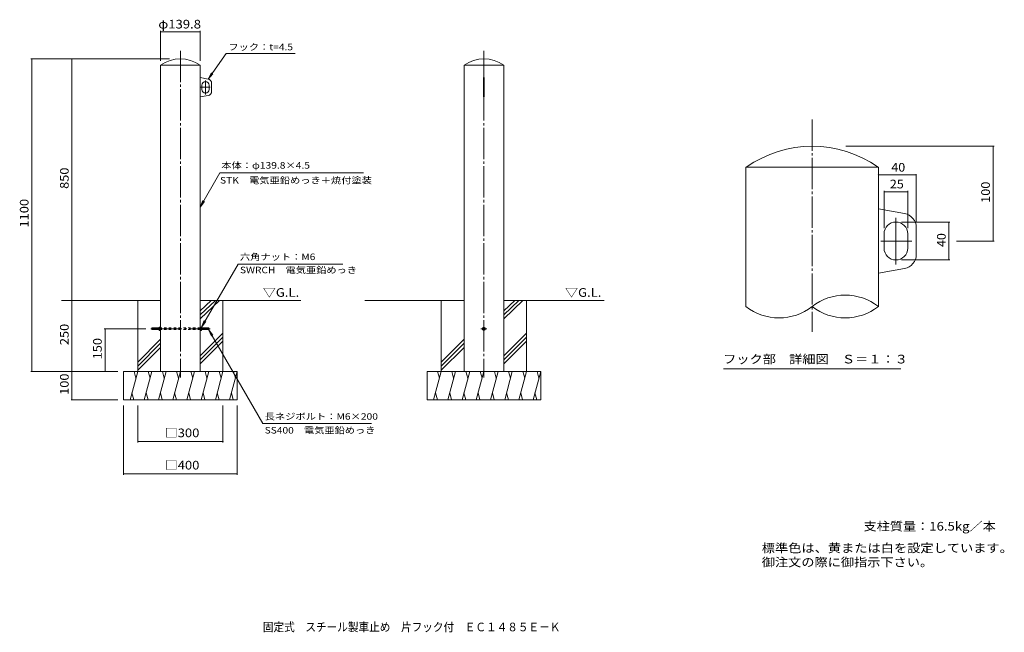
# Model space of a CAD drawing. Units: millimetres. Extents: x -1634 to 1830, y -1351 to 806.
import ezdxf

# ---------------------------------------------------------------- set-up
doc = ezdxf.new("R2010")
doc.units = ezdxf.units.MM
doc.header["$LTSCALE"] = 10
doc.linetypes.add('JWW_CENTER2', pattern=[13.546667, 11.006667, -0.846667, 0.846667, -0.846667])
doc.linetypes.add('JWW_DASHED1', pattern=[1.693333, 0.846667, -0.846667])
for name, color, linetype in [('C-0', 7, 'Continuous'), ('C-1', 7, 'Continuous'), ('C-4', 7, 'Continuous'), ('C-5', 7, 'Continuous'), ('C-E', 7, 'Continuous'), ('C-F', 7, 'Continuous'), ('D-0', 7, 'Continuous'), ('D-1', 7, 'Continuous'), ('D-4', 7, 'Continuous'), ('D-5', 7, 'Continuous'), ('F-5ﾚｲﾔ', 7, 'Continuous')]:
    doc.layers.add(name, color=color, linetype=linetype)
doc.styles.add('ＭＳ ゴシック', font='txt', dxfattribs={"height": 1})

msp = doc.modelspace()

# ---------------------------------------------------------------- linework, layer by layer
at = {"layer": 'C-0', "color": 7, "linetype": 'JWW_CENTER2', "lineweight": 9}
for p, q in [((-1068.7, 695.9), (-1068.7, -454.3)), ((-0.9, 695.9), (-0.9, -454.3)), ((-980.3, 567.5), (-980.3, 592)), ((-963.4, 567.5), (-997.1, 567.5)), ((-980.3, 567.5), (-980.3, 542.6)), ((-1173.1, -282.5), (-963.7, -282.5)), ((-11.4, -282.5), (9.1, -282.5))]:
    msp.add_line(p, q, dxfattribs=at)
at = {"layer": 'C-0', "color": 3, "linetype": 'Continuous', "lineweight": 9}
for p, q in [((-1138.6, -432.5), (-1138.6, 645.5)), ((-998.8, 645.5), (-1138.5, 645.5)), ((-998.8, -432.5), (-998.8, 645.5)), ((-70.8, -432.5), (-70.8, 645.5)), ((69, 645.5), (-70.7, 645.5)), ((69, -432.5), (69, 645.5)), ((-1.9, 601.5), (0.1, 601.5)), ((-1.9, 601.5), (-1.9, 533.5)), ((0.1, 601.5), (0.1, 533.5)), ((-1.9, 533.5), (0.1, 533.5)), ((-0.9, -276.8), (-5.9, -279.7)), ((-0.9, -276.8), (4.1, -279.7)), ((-5.9, -279.7), (-5.9, -285.4)), ((-0.9, -288.3), (-5.9, -285.4)), ((-0.9, -288.3), (4.1, -285.4)), ((4.1, -279.7), (4.1, -285.4))]:
    msp.add_line(p, q, dxfattribs=at)
for radius in [5, 3]:
    msp.add_circle((-0.9, -282.5), radius, dxfattribs=at)
for centre in [(-1068.7, 546.5), (-0.8, 546.5)]:
    msp.add_arc(centre, 121, 54.9032, 125.0968, dxfattribs=at)
at = {"layer": 'C-1', "color": 3, "linetype": 'Continuous', "lineweight": 9}
for p, q in [((-971.2, 596.5), (-998.8, 601.5)), ((-992.8, 575), (-992.8, 560)), ((-967.8, 575), (-967.8, 560)), ((-958.8, 553.2), (-958.8, 581.7)), ((-971.2, 538.4), (-998.8, 533.5)), ((-1143.1, -276.8), (-1138.6, -276.8)), ((-1138.6, -276.8), (-1138.6, -288.3)), ((-994.3, -276.8), (-998.8, -276.8)), ((-998.8, -276.8), (-998.8, -280.5)), ((-1168.7, -280.1), (-1168.2, -279.5)), ((-1143.6, -280.1), (-1168.7, -280.1)), ((-1168.7, -280.1), (-1168.7, -285)), ((-1143.6, -285), (-1168.7, -285)), ((-1168.7, -285), (-1168.2, -285.5)), ((-1143.6, -279.5), (-1168.2, -279.5)), ((-1168.2, -279.5), (-1168.2, -285.5)), ((-1143.6, -285.5), (-1168.2, -285.5)), ((-1143.6, -278.2), (-1143.6, -286.8)), ((-1143.1, -279.7), (-1138.6, -279.7)), ((-1143.1, -285.4), (-1138.6, -285.4)), ((-1143.1, -288.3), (-1138.6, -288.3)), ((-998.8, -279.5), (-998.9, -279.5)), ((-998.8, -285.5), (-998.9, -285.5)), ((-994.3, -279.7), (-998.8, -279.7)), ((-998.8, -284.5), (-998.8, -288.3)), ((-994.3, -285.4), (-998.8, -285.4)), ((-994.3, -288.3), (-998.8, -288.3)), ((-993.8, -278.2), (-993.8, -286.8)), ((-993.8, -279.5), (-969.3, -279.5)), ((-993.8, -280.1), (-968.7, -280.1)), ((-993.8, -285), (-968.7, -285)), ((-993.8, -285.5), (-969.3, -285.5)), ((-968.7, -280.1), (-969.3, -279.5)), ((-969.3, -279.5), (-969.3, -285.5)), ((-968.7, -285), (-969.3, -285.5)), ((-968.7, -280.1), (-968.7, -285))]:
    msp.add_line(p, q, dxfattribs=at)
at = {"layer": 'C-1', "color": 3, "linetype": 'JWW_DASHED1', "lineweight": 9}
for p, q in [((-998.9, -279.5), (-1138.6, -279.5)), ((-998.9, -285.5), (-1138.6, -285.5))]:
    msp.add_line(p, q, dxfattribs=at)
at = {"layer": 'C-1', "color": 3, "linetype": 'Continuous', "lineweight": 9}
for centre, radius, start, end in [((-973.8, 581.7), 15, 0, 79.8245), ((-980.3, 575), 12.5, 0, 180), ((-980.3, 560), 12.5, 180, 0), ((-973.8, 553.2), 15, 280.1755, 0), ((-1141.3, -278.2), 2.37, 142.4428, 217.5572), ((-996.2, -278.2), 2.37, 322.4428, 37.5572), ((-1135, -282.5), 8.6, 160.548, 199.452), ((-1141.3, -286.8), 2.37, 142.4428, 217.5572), ((-1002.4, -282.5), 8.6, 0, 19.452), ((-1002.4, -282.5), 8.6, 340.548, 0), ((-996.2, -286.8), 2.37, 322.4428, 37.5572)]:
    msp.add_arc(centre, radius, start, end, dxfattribs=at)
at = {"layer": 'C-4', "color": 7, "linetype": 'Continuous', "lineweight": 9}
for p, q in [((-1138.6, 766), (-1138.6, 660.6)), ((-1138.6, 763), (-998.8, 763)), ((-998.8, 766), (-998.8, 660.6)), ((-1594.3, 667.5), (-1107, 667.5)), ((-1591.3, 667.5), (-1591.3, -432.5)), ((-1450, -182.5), (-1450, 667.5)), ((-1450, -182.5), (-1450, -432.5)), ((-1336.6, -282.5), (-1190.5, -282.5)), ((-1333.6, -432.5), (-1333.6, -282.5)), ((-1594.3, -432.5), (-1288.7, -432.5)), ((-1450, -432.5), (-1450, -532.5)), ((-1453, -532.5), (-1288.7, -532.5)), ((-1268.7, -796.4), (-1268.7, -552.5)), ((-1218.7, -682.8), (-1218.7, -552.5)), ((-918.7, -682.8), (-918.7, -552.5)), ((-868.7, -796.4), (-868.7, -552.5)), ((-1218.7, -679.8), (-918.7, -679.8)), ((-1268.7, -793.4), (-868.7, -793.4))]:
    msp.add_line(p, q, dxfattribs=at)
at = {"layer": 'C-4', "color": 7, "linetype": 'Continuous', "lineweight": 9, "const_width": 2}
for points in [[(-1137.6, 763, 0.414214), (-1138.6, 764, 0.414214), (-1139.6, 763, 0.414214), (-1138.6, 762, 0.414214)], [(-997.8, 763, 0.414214), (-998.8, 764, 0.414214), (-999.8, 763, 0.414214), (-998.8, 762, 0.414214)], [(-1590.3, 667.5, 0.414214), (-1591.3, 668.5, 0.414214), (-1592.3, 667.5, 0.414214), (-1591.3, 666.5, 0.414214)], [(-1449, 667.5, 0.414214), (-1450, 668.5, 0.414214), (-1451, 667.5, 0.414214), (-1450, 666.5, 0.414214)], [(-1449, -182.5, 0.414214), (-1450, -181.5, 0.414214), (-1451, -182.5, 0.414214), (-1450, -183.5, 0.414214)], [(-1332.6, -282.5, 0.414214), (-1333.6, -281.5, 0.414214), (-1334.6, -282.5, 0.414214), (-1333.6, -283.5, 0.414214)], [(-1590.3, -432.5, 0.414214), (-1591.3, -431.5, 0.414214), (-1592.3, -432.5, 0.414214), (-1591.3, -433.5, 0.414214)], [(-1449, -432.5, 0.414214), (-1450, -431.5, 0.414214), (-1451, -432.5, 0.414214), (-1450, -433.5, 0.414214)], [(-1332.6, -432.5, 0.414214), (-1333.6, -431.5, 0.414214), (-1334.6, -432.5, 0.414214), (-1333.6, -433.5, 0.414214)], [(-1449, -532.5, 0.414214), (-1450, -531.5, 0.414214), (-1451, -532.5, 0.414214), (-1450, -533.5, 0.414214)], [(-1217.7, -679.8, 0.414214), (-1218.7, -678.8, 0.414214), (-1219.7, -679.8, 0.414214), (-1218.7, -680.8, 0.414214)], [(-917.7, -679.8, 0.414214), (-918.7, -678.8, 0.414214), (-919.7, -679.8, 0.414214), (-918.7, -680.8, 0.414214)], [(-1267.7, -793.4, 0.414214), (-1268.7, -792.4, 0.414214), (-1269.7, -793.4, 0.414214), (-1268.7, -794.4, 0.414214)], [(-867.7, -793.4, 0.414214), (-868.7, -792.4, 0.414214), (-869.7, -793.4, 0.414214), (-868.7, -794.4, 0.414214)]]:
    msp.add_lwpolyline(points, format="xyb", close=True, dxfattribs=at)
at = {"layer": 'C-5', "color": 7, "linetype": 'Continuous', "lineweight": 9}
for p, q in [((-908.1, 686.2), (-971.2, 596.5)), ((-908.1, 686.2), (-665.2, 686.2)), ((-971.2, 596.5), (-959.3, 618.5)), ((-971.2, 596.5), (-954, 614.7)), ((-929.3, 265.9), (-998.8, 145.6)), ((-929.3, 265.9), (-424.5, 265.9)), ((-998.8, 145.6), (-989.2, 168.7)), ((-998.8, 145.6), (-983.6, 165.4)), ((-994.3, -276.9), (-864.8, -54.7)), ((-864.8, -54.7), (-497.6, -54.7)), ((-994.3, -276.9), (-984.6, -253.9)), ((-994.3, -276.9), (-979, -257.1)), ((-969.3, -285.5), (-778.7, -615.6)), ((-969.3, -285.5), (-954.1, -305.4)), ((-969.3, -285.5), (-959.7, -308.6)), ((-396.8, -615.6), (-778.7, -615.6))]:
    msp.add_line(p, q, dxfattribs=at)
at = {"layer": 'C-E', "color": 6, "linetype": 'Continuous', "lineweight": 9}
for p, q in [((-1138.6, -182.5), (-1487.2, -182.5)), ((-1218.7, -432.5), (-1218.7, -182.5)), ((-998.8, -182.5), (-645.2, -182.5)), ((-959.8, -182.5), (-998.8, -219.7)), ((-945.5, -182.5), (-998.8, -233.7)), ((-931.3, -182.5), (-998.8, -247.8)), ((-918.7, -432.5), (-918.7, -182.5)), ((-70.8, -182.5), (-419.4, -182.5)), ((-150.9, -432.5), (-150.9, -182.5)), ((69, -182.5), (422.7, -182.5)), ((108.1, -182.5), (69, -219.7)), ((122.4, -182.5), (69, -233.7)), ((136.6, -182.5), (69, -247.8)), ((149.1, -432.5), (149.1, -182.5)), ((-918.7, -298.1), (-998.8, -378.2)), ((149.1, -298.1), (69, -378.2)), ((-1138.6, -319.5), (-1218.7, -399.6)), ((-1138.6, -333.7), (-1218.7, -413.8)), ((-918.7, -312.2), (-998.8, -392.3)), ((-918.7, -326.3), (-998.8, -406.4)), ((-70.8, -319.5), (-150.9, -399.6)), ((-70.8, -333.7), (-150.9, -413.8)), ((149.1, -312.2), (69, -392.3)), ((149.1, -326.3), (69, -406.4)), ((-1138.6, -347.8), (-1218.7, -427.9)), ((-70.8, -347.8), (-150.9, -427.9)), ((-1268.7, -432.5), (-868.7, -432.5)), ((-1268.7, -532.5), (-1268.7, -432.5)), ((-1218.7, -432.5), (-1245.5, -532.5)), ((-1231.8, -432.5), (-1225.3, -456.9)), ((-1168.7, -432.5), (-1195.5, -532.5)), ((-1181.8, -432.5), (-1175.3, -456.9)), ((-1118.7, -432.5), (-1145.5, -532.5)), ((-1131.8, -432.5), (-1125.3, -456.9)), ((-1068.7, -432.5), (-1095.5, -532.5)), ((-1081.8, -432.5), (-1075.3, -456.9)), ((-1018.7, -432.5), (-1045.5, -532.5)), ((-1031.8, -432.5), (-1025.3, -456.9)), ((-968.7, -432.5), (-995.5, -532.5)), ((-981.8, -432.5), (-975.3, -456.9)), ((-918.7, -432.5), (-945.5, -532.5)), ((-931.8, -432.5), (-925.3, -456.9)), ((-868.7, -432.5), (-895.5, -532.5)), ((-881.8, -432.5), (-875.3, -456.9)), ((-868.7, -435.7), (-868.7, -432.5)), ((-868.7, -532.5), (-868.7, -435.7)), ((-200.9, -432.5), (199.1, -432.5)), ((-200.9, -532.5), (-200.9, -432.5)), ((-150.9, -432.5), (-177.7, -532.5)), ((-163.9, -432.5), (-157.4, -456.9)), ((-100.9, -432.5), (-127.7, -532.5)), ((-113.9, -432.5), (-107.4, -456.9)), ((-50.9, -432.5), (-77.7, -532.5)), ((-63.9, -432.5), (-57.4, -456.9)), ((-0.9, -432.5), (-27.7, -532.5)), ((-13.9, -432.5), (-7.4, -456.9)), ((49.1, -432.5), (22.3, -532.5)), ((36.1, -432.5), (42.6, -456.9)), ((99.1, -432.5), (72.3, -532.5)), ((86.1, -432.5), (92.6, -456.9)), ((149.1, -432.5), (122.3, -532.5)), ((136.1, -432.5), (142.6, -456.9)), ((199.1, -432.5), (172.3, -532.5)), ((186.1, -432.5), (192.6, -456.9)), ((199.1, -435.7), (199.1, -432.5)), ((199.1, -532.5), (199.1, -435.7)), ((-1232.5, -532.5), (-1239, -508.2)), ((-1182.5, -532.5), (-1189, -508.2)), ((-1132.5, -532.5), (-1139, -508.2)), ((-1082.5, -532.5), (-1089, -508.2)), ((-1032.5, -532.5), (-1039, -508.2)), ((-982.5, -532.5), (-989, -508.2)), ((-932.5, -532.5), (-939, -508.2)), ((-882.5, -532.5), (-889, -508.2)), ((-164.6, -532.5), (-171.1, -508.2)), ((-114.6, -532.5), (-121.1, -508.2)), ((-64.6, -532.5), (-71.1, -508.2)), ((-14.6, -532.5), (-21.1, -508.2)), ((35.4, -532.5), (28.9, -508.2)), ((85.4, -532.5), (78.9, -508.2)), ((135.4, -532.5), (128.9, -508.2)), ((185.4, -532.5), (178.9, -508.2)), ((-1268.7, -532.5), (-868.7, -532.5)), ((-200.9, -532.5), (199.1, -532.5))]:
    msp.add_line(p, q, dxfattribs=at)
at = {"layer": 'D-0', "color": 7, "linetype": 'JWW_CENTER2', "lineweight": 9}
for p, q in [((1154, 454.4), (1154, -293.8)), ((1448.7, 26.5), (1448.7, 108.1)), ((1505.2, 26.5), (1392.6, 26.5)), ((1448.7, 26.5), (1448.7, -56.5))]:
    msp.add_line(p, q, dxfattribs=at)
at = {"layer": 'D-0', "color": 3, "linetype": 'Continuous', "lineweight": 9}
for p, q in [((921, -204), (921, 286.5)), ((1387, 286.5), (921.3, 286.5)), ((1387, -204), (1387, 286.5))]:
    msp.add_line(p, q, dxfattribs=at)
for centre, radius, start, end in [((1154.2, -43.5), 403.3, 54.9032, 125.0968), ((1270.5, -353.7), 189.7, 52.1005, 127.8995), ((1037.5, -54.4), 189.7, 232.1005, 307.8995), ((1270.5, -54.4), 189.7, 232.1005, 307.8995)]:
    msp.add_arc(centre, radius, start, end, dxfattribs=at)
at = {"layer": 'D-1', "color": 3, "linetype": 'Continuous', "lineweight": 9}
for p, q in [((1479.2, 123.3), (1387, 139.8)), ((1520.3, -21.1), (1520.3, 74)), ((1407, 51.5), (1407, 1.5)), ((1490.3, 51.5), (1490.3, 1.5)), ((1479.2, -70.3), (1387, -86.9))]:
    msp.add_line(p, q, dxfattribs=at)
for centre, radius, start, end in [((1470.3, 74), 50, 0, 79.8245), ((1448.7, 51.5), 41.7, 0, 180), ((1448.7, 1.5), 41.7, 180, 0), ((1470.3, -21.1), 50, 280.1755, 0)]:
    msp.add_arc(centre, radius, start, end, dxfattribs=at)
at = {"layer": 'D-4', "color": 7, "linetype": 'Continuous', "lineweight": 9}
for p, q in [((1794, 359.8), (1272.1, 359.8)), ((1791, 359.8), (1791, 26.5)), ((1387, 259), (1520.3, 259)), ((1520.3, 262), (1520.3, 94)), ((1407, 203.1), (1407, 71.5)), ((1407, 200.1), (1490.3, 200.1)), ((1490.3, 203.1), (1490.3, 71.5)), ((1638.4, 93.1), (1468.7, 93.1)), ((1635.4, 93.1), (1635.4, -40.2)), ((1794, 26.5), (1661.3, 26.5)), ((1638.4, -40.2), (1468.7, -40.2))]:
    msp.add_line(p, q, dxfattribs=at)
at = {"layer": 'D-4', "color": 7, "linetype": 'Continuous', "lineweight": 9, "const_width": 2}
for points in [[(1792, 359.8, 0.414214), (1791, 360.8, 0.414214), (1790, 359.8, 0.414214), (1791, 358.8, 0.414214)], [(1388, 259, 0.414214), (1387, 260, 0.414214), (1386, 259, 0.414214), (1387, 258, 0.414214)], [(1521.3, 259, 0.414214), (1520.3, 260, 0.414214), (1519.3, 259, 0.414214), (1520.3, 258, 0.414214)], [(1408, 200.1, 0.414214), (1407, 201.1, 0.414214), (1406, 200.1, 0.414214), (1407, 199.1, 0.414214)], [(1491.3, 200.1, 0.414214), (1490.3, 201.1, 0.414214), (1489.3, 200.1, 0.414214), (1490.3, 199.1, 0.414214)], [(1636.4, 93.1, 0.414214), (1635.4, 94.1, 0.414214), (1634.4, 93.1, 0.414214), (1635.4, 92.1, 0.414214)], [(1792, 26.5, 0.414214), (1791, 27.5, 0.414214), (1790, 26.5, 0.414214), (1791, 25.5, 0.414214)], [(1636.4, -40.2, 0.414214), (1635.4, -39.2, 0.414214), (1634.4, -40.2, 0.414214), (1635.4, -41.2, 0.414214)]]:
    msp.add_lwpolyline(points, format="xyb", close=True, dxfattribs=at)
at = {"layer": 'D-5', "color": 7, "linetype": 'Continuous', "lineweight": 9}
msp.add_line((841.9, -423.4), (1466.1, -423.4), dxfattribs=at)

# ---------------------------------------------------------------- texts
at = {"layer": 'C-4', "color": 2, "linetype": 'Continuous', "lineweight": 211, "style": 'ＭＳ ゴシック'}
for s, width, p in [('φ139.8', 1.107143, (-1146.2, 774.6)), ('□300', 1.1, (-1123.7, -664.2)), ('□400', 1.1, (-1123.7, -777.8))]:
    msp.add_text(s, height=30.48, dxfattribs=dict(at, width=width)).set_placement(p)
for s, width, p in [('850', 1.083333, (-1461.6, 210)), ('1100', 1.09375, (-1602.9, 73.7)), ('250', 1.083333, (-1461.6, -340)), ('150', 1.083333, (-1345.3, -390)), ('100', 1.083333, (-1461.6, -515))]:
    msp.add_text(s, height=30.48, rotation=90, dxfattribs=dict(at, width=width)).set_placement(p)
at = {"layer": 'C-5', "color": 7, "linetype": 'Continuous', "lineweight": 9, "style": 'ＭＳ ゴシック'}
for s, width, p in [('フック：t=4.5', 1.153846, (-899.8, 697.9)), ('本体：φ139.8×4.5', 1.157407, (-924.8, 281.3)), ('STK\u3000電気亜鉛めっき＋焼付塗装', 1.155172, (-929.3, 228.8)), ('六角ナット：M6', 1.154762, (-859.1, -40.6)), ('SWRCH\u3000電気亜鉛めっき', 1.150794, (-859.1, -87)), ('長ネジボルト：M6×200', 1.15873, (-772.2, -602.6)), ('SS400\u3000電気亜鉛めっき', 1.150794, (-772.2, -651.2))]:
    msp.add_text(s, height=22.86, dxfattribs=dict(at, width=width)).set_placement(p)
at = {"layer": 'C-5', "color": 2, "linetype": 'Continuous', "lineweight": 9, "style": 'ＭＳ ゴシック', "width": 1.104167}
for p in [(-778.7, -169.9), (284.5, -169.9)]:
    msp.add_text('▽G.L.', height=30.48, dxfattribs=at).set_placement(p)
at = {"layer": 'C-5', "color": 2, "linetype": 'Continuous', "lineweight": 0, "style": 'ＭＳ ゴシック'}
for s, width, p in [('標準色は、黄または白を設定しています。', 1.118421, (976.7, -1069.5)), ('御注文の際に御指示下さい。', 1.115385, (976.7, -1119.4))]:
    msp.add_text(s, height=30.48, dxfattribs=dict(at, width=width)).set_placement(p)
at = {"layer": 'C-F', "color": 2, "linetype": 'Continuous', "lineweight": 0, "style": 'ＭＳ ゴシック', "width": 1.1125}
msp.add_text('支柱質量：16.5kg／本', height=30.48, dxfattribs=at).set_placement((1334.8, -992.8))
at = {"layer": 'D-4', "color": 2, "linetype": 'Continuous', "lineweight": 211, "style": 'ＭＳ ゴシック', "width": 1.0625}
for s, p in [('40', (1432.4, 270.7)), ('25', (1427.4, 211.7))]:
    msp.add_text(s, height=30.48, dxfattribs=at).set_placement(p)
at = {"layer": 'D-4', "color": 2, "linetype": 'Continuous', "lineweight": 211, "style": 'ＭＳ ゴシック'}
for s, width, p in [('100', 1.083333, (1779.3, 160.6)), ('40', 1.0625, (1623.8, 5.2))]:
    msp.add_text(s, height=30.48, rotation=90, dxfattribs=dict(at, width=width)).set_placement(p)
at = {"layer": 'D-5', "color": 2, "linetype": 'Continuous', "lineweight": 9, "style": 'ＭＳ ゴシック', "width": 1.116071}
msp.add_text('フック部\u3000詳細図\u3000Ｓ＝１：３', height=30.48, dxfattribs=at).set_placement((840.9, -404.5))
at = {"layer": 'F-5ﾚｲﾔ', "color": 2, "linetype": 'Continuous', "lineweight": 0, "style": 'ＭＳ ゴシック', "width": 0.899107}
msp.add_text('固定式\u3000スチール製車止め\u3000片フック付\u3000ＥＣ１４８５Ｅ－Ｋ', height=30.48, dxfattribs=at).set_placement((-778.5, -1347.5))

doc.saveas('drawing.dxf')
